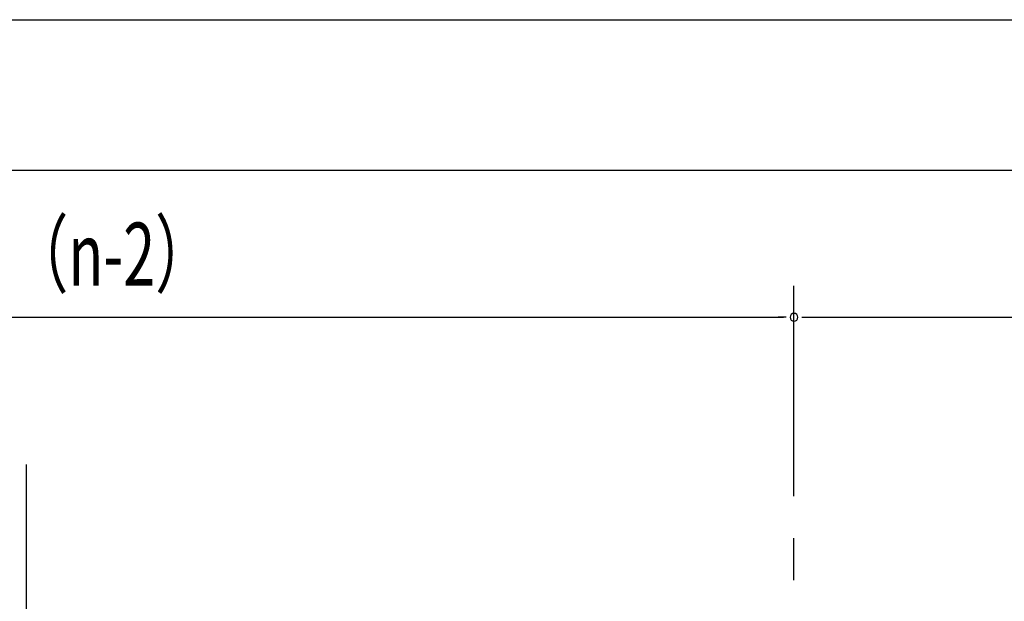
# Model space of a CAD drawing. Extents: x 543 to 20478, y 194 to 14052.
# Drawn here: x 10368 to 12709, y 12670 to 14052 of the extents above; entities that cross this region are included whole.
import ezdxf
from ezdxf.enums import TextEntityAlignment as Align

# ---------------------------------------------------------------- set-up
doc = ezdxf.new("R2010")
doc.units = 0
doc.header["$LTSCALE"] = 50
doc.header["$MEASUREMENT"] = 0
doc.linetypes.add('1PL-L', pattern=[56, 50, -2, 2, -2])
for name, color, linetype in [('1PL-L1', 6, '1PL-L'), ('SUNPOU', 4, 'CONTINUOUS'), ('U2', 4, 'CONTINUOUS'), ('WAKUSEN-01', 50, 'CONTINUOUS')]:
    doc.layers.add(name, color=color, linetype=linetype)
doc.styles.add('00', font='ROMANS', dxfattribs={"width": 0.666667, "bigfont": 'BIGFONT'})

msp = doc.modelspace()

# ---------------------------------------------------------------- linework, layer by layer
at = {"layer": '1PL-L1'}
msp.add_line((12208.8, 7319.7), (12208.8, 13399.9), dxfattribs=at)
at = {"layer": 'SUNPOU'}
for p, q in [((2944.8, 13694.9), (17672.8, 13694.9)), ((12208.8, 13239.3), (12208.8, 13419.9)), ((12208.8, 13239.3), (12208.8, 13419.9)), ((8433.8, 13344.9), (12183.8, 13344.9)), ((12190.1, 13344.9), (12171.3, 13344.9)), ((12227.6, 13344.9), (12246.3, 13344.9)), ((12233.8, 13344.9), (17583.8, 13344.9))]:
    msp.add_line(p, q, dxfattribs=at)
for start, end in [(0, 180), (0, 180), (180, 0), (180, 0)]:
    msp.add_arc((12208.8, 13344.9), 9.38, start, end, dxfattribs=at)
at = {"layer": 'U2'}
msp.add_line((10383.8, 6938.7), (10383.8, 12994.9), dxfattribs=at)
at = {"layer": 'WAKUSEN-01'}
msp.add_line((542.5, 14052.5), (20477.5, 14052.5), dxfattribs=at)

# ---------------------------------------------------------------- texts
at = {"layer": 'SUNPOU', "style": '00', "width": 0.666667}
msp.add_text('5400   （n-2）', height=150, dxfattribs=at).set_placement((10826.3, 13419.9), align=Align.RIGHT)

doc.saveas('drawing.dxf')
